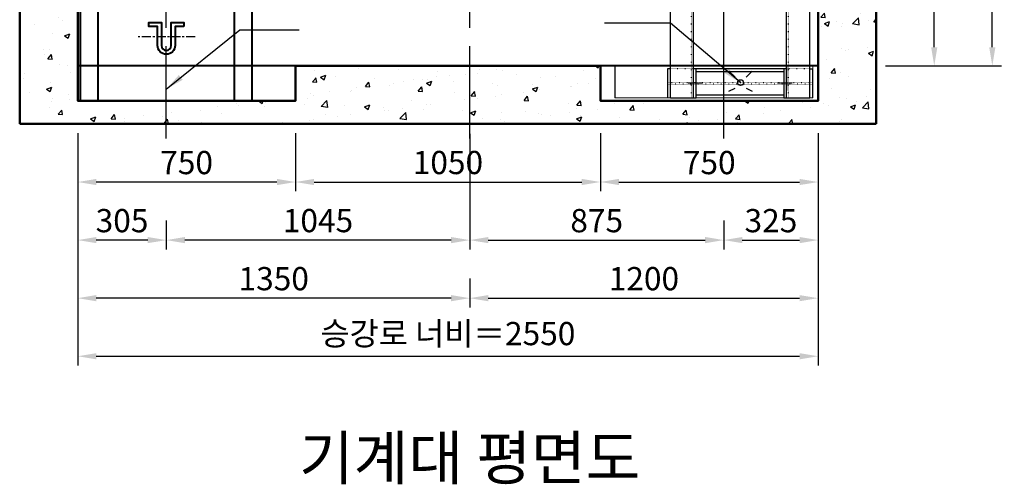
# Model space of a CAD drawing. Units: millimetres. Extents: x 0 to 37444, y 0 to 15844.
# Drawn here: x 6035 to 9426, y 10982 to 12582 of the extents above; entities that cross this region are included whole.
import ezdxf

# ---------------------------------------------------------------- set-up
doc = ezdxf.new("R2010")
doc.units = ezdxf.units.MM
for name, pattern in [('CENTER', [50.8, 31.75, -6.35, 6.35, -6.35]), ('DOT_CENTER', [14, 12, -1, 0, -1]), ('DOTTED', [1, 0, -1]), ('PHANTOM', [63.5, 31.75, -6.35, 6.35, -6.35, 6.35, -6.35])]:
    doc.linetypes.add(name, pattern=pattern)
for name, color, linetype in [('2', 7, 'Continuous'), ('5', 7, 'Continuous'), ('6', 7, 'Continuous'), ('7', 7, 'Continuous'), ('8', 7, 'Continuous'), ('HATCHING', 7, 'Continuous')]:
    doc.layers.add(name, color=color, linetype=linetype)
for name, color, linetype, lineweight in [('CNTLINE', 1, 'CENTER', 25), ('DIM', 4, 'Continuous', 18), ('HOISTWAY', 7, 'Continuous', 50), ('OUTLINE', 2, 'Continuous', 40), ('OUTLINE2', 2, 'Continuous', 40), ('TEXT', 7, 'Continuous', 20)]:
    doc.layers.add(name, color=color, linetype=linetype, lineweight=lineweight)
doc.styles.add('RiGAD_tkEK', font='malgun.ttf')
doc.dimstyles.new('RiGAD_tkEK', dxfattribs={"dimscale": 32, "dimtxt": 2.5, "dimasz": 2, "dimexe": 1, "dimexo": 1, "dimgap": 0.8, "dimtad": 1, "dimzin": 12, "dimdsep": 46, "dimtxsty": 'RiGAD_tkEK', "dimcen": 0, "dimclrd": 3, "dimclre": 3, "dimclrt": 3, "dimadec": 0, "dimazin": 0, "dimtfac": 1, "dimtix": 1, "dimtmove": 0, "dimatfit": 3, "dimfxl": 1, "dimtolj": 1, "dimtzin": 0, "dimarcsym": 1})

# ---------------------------------------------------------------- blocks, each defined once
blk = doc.blocks.new('*D153')
at = {"layer": 'DEFPOINTS', "color": 0, "transparency": 16777216}
for p in [(6235.1, 12223.1), (8785.1, 12223.1), (8785.1, 11423.1)]:
    blk.add_point(p, dxfattribs=at)
at = {"layer": 'DIM', "color": 3, "linetype": 'Continuous', "lineweight": -2, "transparency": 16777216}
for p, q in [((6235.1, 12191.1), (6235.1, 11391.1)), ((8785.1, 12191.1), (8785.1, 11391.1)), ((6299.1, 11423.1), (8721.1, 11423.1))]:
    blk.add_line(p, q, dxfattribs=at)
at = {"layer": 'DIM', "color": 3, "transparency": 16777216}
for points in [[(6299.1, 11433.8), (6299.1, 11412.5), (6235.1, 11423.1)], [(8721.1, 11433.8), (8721.1, 11412.5), (8785.1, 11423.1)]]:
    blk.add_solid(points, dxfattribs=at)
at = {"layer": 'DIM', "color": 3, "transparency": 16777216, "insert": (7510.1, 11501.2), "char_height": 80, "attachment_point": 5, "style": 'RiGAD_tkEK'}
blk.add_mtext('\\A1;승강로 너비＝2550', dxfattribs=at)
blk = doc.blocks.new('hook_block')
at = {"layer": 'CNTLINE'}
blk.add_line((99.6, 0), (-100.4, 0), dxfattribs=at)
at = {"layer": 'OUTLINE2'}
blk.add_lwpolyline([(60, 36), (30, 36), (30, -30, -1), (-30, -30), (-30, 36), (-60, 36), (-60, 49.2), (-16.8, 49.2), (-16.8, -30, 1), (16.8, -30), (16.8, 49.2), (60, 49.2)], format="xyb", close=True, dxfattribs=at)
blk = doc.blocks.new('*D155')
at = {"layer": 'DEFPOINTS', "color": 0, "transparency": 16777216}
for p in [(8985.1, 14223.1), (9385.1, 14223.1), (8985.1, 12423.1)]:
    blk.add_point(p, dxfattribs=at)
at = {"layer": 'DIM', "color": 3, "linetype": 'Continuous', "lineweight": -2, "transparency": 16777216}
for p, q in [((9017.1, 14223.1), (9417.1, 14223.1)), ((9385.1, 12487.1), (9385.1, 14159.1)), ((9017.1, 12423.1), (9417.1, 12423.1))]:
    blk.add_line(p, q, dxfattribs=at)
at = {"layer": 'DIM', "color": 3, "transparency": 16777216}
for points in [[(9374.5, 14159.1), (9395.8, 14159.1), (9385.1, 14223.1)], [(9374.5, 12487.1), (9395.8, 12487.1), (9385.1, 12423.1)]]:
    blk.add_solid(points, dxfattribs=at)
at = {"layer": 'DIM', "color": 3, "transparency": 16777216, "insert": (9307.1, 13323.1), "char_height": 80, "attachment_point": 5, "rotation": 90, "style": 'RiGAD_tkEK'}
blk.add_mtext('\\A1;승강로 길이＝1800', dxfattribs=at)
blk = doc.blocks.new('*D156')
at = {"layer": 'DEFPOINTS', "color": 0, "transparency": 16777216}
for p in [(9035.1, 13303.1), (9185.1, 13303.1), (8985.1, 12423.1)]:
    blk.add_point(p, dxfattribs=at)
at = {"layer": 'DIM', "color": 3, "linetype": 'Continuous', "lineweight": -2, "transparency": 16777216}
for p, q in [((9067.1, 13303.1), (9217.1, 13303.1)), ((9185.1, 12487.1), (9185.1, 13239.1)), ((9017.1, 12423.1), (9217.1, 12423.1))]:
    blk.add_line(p, q, dxfattribs=at)
at = {"layer": 'DIM', "color": 3, "transparency": 16777216}
for points in [[(9174.5, 13239.1), (9195.8, 13239.1), (9185.1, 13303.1)], [(9174.5, 12487.1), (9195.8, 12487.1), (9185.1, 12423.1)]]:
    blk.add_solid(points, dxfattribs=at)
at = {"layer": 'DIM', "color": 3, "transparency": 16777216, "insert": (9118.2, 12863.1), "char_height": 80, "attachment_point": 5, "rotation": 90, "style": 'RiGAD_tkEK'}
blk.add_mtext('\\A1;880', dxfattribs=at)
blk = doc.blocks.new('*D158')
at = {"layer": 'DEFPOINTS', "color": 0, "transparency": 16777216}
for p in [(6235.1, 12173.1), (7585.1, 11723.1), (6235.1, 11623.1)]:
    blk.add_point(p, dxfattribs=at)
at = {"layer": 'DIM', "color": 3, "linetype": 'Continuous', "lineweight": -2, "transparency": 16777216}
for p, q in [((6235.1, 12141.1), (6235.1, 11591.1)), ((7585.1, 11691.1), (7585.1, 11591.1)), ((7521.1, 11623.1), (6299.1, 11623.1))]:
    blk.add_line(p, q, dxfattribs=at)
at = {"layer": 'DIM', "color": 3, "transparency": 16777216}
for points in [[(6299.1, 11633.8), (6299.1, 11612.5), (6235.1, 11623.1)], [(7521.1, 11633.8), (7521.1, 11612.5), (7585.1, 11623.1)]]:
    blk.add_solid(points, dxfattribs=at)
at = {"layer": 'DIM', "color": 3, "transparency": 16777216, "insert": (6910.1, 11690.3), "char_height": 80, "attachment_point": 5, "style": 'RiGAD_tkEK'}
blk.add_mtext('\\A1;1350', dxfattribs=at)
blk = doc.blocks.new('*D159')
at = {"layer": 'DEFPOINTS', "color": 0, "transparency": 16777216}
for p in [(8785.1, 12173.1), (7585.1, 11723.1), (8785.1, 11623.1)]:
    blk.add_point(p, dxfattribs=at)
at = {"layer": 'DIM', "color": 3, "linetype": 'Continuous', "lineweight": -2, "transparency": 16777216}
for p, q in [((8785.1, 12141.1), (8785.1, 11591.1)), ((7585.1, 11691.1), (7585.1, 11591.1)), ((7649.1, 11623.1), (8721.1, 11623.1))]:
    blk.add_line(p, q, dxfattribs=at)
at = {"layer": 'DIM', "color": 3, "transparency": 16777216}
for points in [[(7649.1, 11633.8), (7649.1, 11612.5), (7585.1, 11623.1)], [(8721.1, 11633.8), (8721.1, 11612.5), (8785.1, 11623.1)]]:
    blk.add_solid(points, dxfattribs=at)
at = {"layer": 'DIM', "color": 3, "transparency": 16777216, "insert": (8185.1, 11690.3), "char_height": 80, "attachment_point": 5, "style": 'RiGAD_tkEK'}
blk.add_mtext('\\A1;1200', dxfattribs=at)
blk = doc.blocks.new('*D160')
at = {"layer": 'DEFPOINTS', "color": 0, "transparency": 16777216}
for p in [(7585.1, 12221.6), (6540.1, 11923.1), (6540.1, 11823.1)]:
    blk.add_point(p, dxfattribs=at)
at = {"layer": 'DIM', "color": 3, "linetype": 'Continuous', "lineweight": -2, "transparency": 16777216}
for p, q in [((7585.1, 12189.6), (7585.1, 11791.1)), ((6540.1, 11891.1), (6540.1, 11791.1)), ((7521.1, 11823.1), (6604.1, 11823.1))]:
    blk.add_line(p, q, dxfattribs=at)
at = {"layer": 'DIM', "color": 3, "transparency": 16777216}
for points in [[(6604.1, 11833.8), (6604.1, 11812.5), (6540.1, 11823.1)], [(7521.1, 11833.8), (7521.1, 11812.5), (7585.1, 11823.1)]]:
    blk.add_solid(points, dxfattribs=at)
at = {"layer": 'DIM', "color": 3, "transparency": 16777216, "insert": (7062.6, 11890.3), "char_height": 80, "attachment_point": 5, "style": 'RiGAD_tkEK'}
blk.add_mtext('\\A1;1045', dxfattribs=at)
blk = doc.blocks.new('*D161')
at = {"layer": 'DEFPOINTS', "color": 0, "transparency": 16777216}
for p in [(7585.1, 12221.6), (8460.1, 11923.1), (8460.1, 11823.1)]:
    blk.add_point(p, dxfattribs=at)
at = {"layer": 'DIM', "color": 3, "linetype": 'Continuous', "lineweight": -2, "transparency": 16777216}
for p, q in [((7585.1, 12189.6), (7585.1, 11791.1)), ((8460.1, 11891.1), (8460.1, 11791.1)), ((7649.1, 11823.1), (8396.1, 11823.1))]:
    blk.add_line(p, q, dxfattribs=at)
at = {"layer": 'DIM', "color": 3, "transparency": 16777216}
for points in [[(7649.1, 11833.8), (7649.1, 11812.5), (7585.1, 11823.1)], [(8396.1, 11833.8), (8396.1, 11812.5), (8460.1, 11823.1)]]:
    blk.add_solid(points, dxfattribs=at)
at = {"layer": 'DIM', "color": 3, "transparency": 16777216, "insert": (8022.6, 11890.1), "char_height": 80, "attachment_point": 5, "style": 'RiGAD_tkEK'}
blk.add_mtext('\\A1;875', dxfattribs=at)
blk = doc.blocks.new('*D162')
at = {"layer": 'DEFPOINTS', "color": 0, "transparency": 16777216}
for p in [(6235.1, 12223.1), (6540.1, 11923.1), (6235.1, 11823.1)]:
    blk.add_point(p, dxfattribs=at)
at = {"layer": 'DIM', "color": 3, "linetype": 'Continuous', "lineweight": -2, "transparency": 16777216}
for p, q in [((6235.1, 12191.1), (6235.1, 11791.1)), ((6540.1, 11891.1), (6540.1, 11791.1)), ((6476.1, 11823.1), (6299.1, 11823.1))]:
    blk.add_line(p, q, dxfattribs=at)
at = {"layer": 'DIM', "color": 3, "transparency": 16777216}
for points in [[(6299.1, 11833.8), (6299.1, 11812.5), (6235.1, 11823.1)], [(6476.1, 11833.8), (6476.1, 11812.5), (6540.1, 11823.1)]]:
    blk.add_solid(points, dxfattribs=at)
at = {"layer": 'DIM', "color": 3, "transparency": 16777216, "insert": (6387.6, 11890.1), "char_height": 80, "attachment_point": 5, "style": 'RiGAD_tkEK'}
blk.add_mtext('\\A1;305', dxfattribs=at)
blk = doc.blocks.new('*D163')
at = {"layer": 'DEFPOINTS', "color": 0, "transparency": 16777216}
for p in [(8460.1, 11923.1), (8785.1, 11923.1), (8785.1, 11823.1)]:
    blk.add_point(p, dxfattribs=at)
at = {"layer": 'DIM', "color": 3, "linetype": 'Continuous', "lineweight": -2, "transparency": 16777216}
for p, q in [((8460.1, 11891.1), (8460.1, 11791.1)), ((8785.1, 11891.1), (8785.1, 11791.1)), ((8524.1, 11823.1), (8721.1, 11823.1))]:
    blk.add_line(p, q, dxfattribs=at)
at = {"layer": 'DIM', "color": 3, "transparency": 16777216}
for points in [[(8524.1, 11833.8), (8524.1, 11812.5), (8460.1, 11823.1)], [(8721.1, 11833.8), (8721.1, 11812.5), (8785.1, 11823.1)]]:
    blk.add_solid(points, dxfattribs=at)
at = {"layer": 'DIM', "color": 3, "transparency": 16777216, "insert": (8622.6, 11890.1), "char_height": 80, "attachment_point": 5, "style": 'RiGAD_tkEK'}
blk.add_mtext('\\A1;325', dxfattribs=at)
blk = doc.blocks.new('*D165')
at = {"layer": 'DEFPOINTS', "color": 0, "transparency": 16777216}
for p in [(6235.1, 12223.1), (6985.1, 12223.1), (6235.1, 12023.1)]:
    blk.add_point(p, dxfattribs=at)
at = {"layer": 'DIM', "color": 3, "linetype": 'Continuous', "lineweight": -2, "transparency": 16777216}
for p, q in [((6235.1, 12191.1), (6235.1, 11991.1)), ((6985.1, 12191.1), (6985.1, 11991.1)), ((6921.1, 12023.1), (6299.1, 12023.1))]:
    blk.add_line(p, q, dxfattribs=at)
at = {"layer": 'DIM', "color": 3, "transparency": 16777216}
for points in [[(6299.1, 12033.8), (6299.1, 12012.5), (6235.1, 12023.1)], [(6921.1, 12033.8), (6921.1, 12012.5), (6985.1, 12023.1)]]:
    blk.add_solid(points, dxfattribs=at)
at = {"layer": 'DIM', "color": 3, "transparency": 16777216, "insert": (6610.1, 12090.1), "char_height": 80, "attachment_point": 5, "style": 'RiGAD_tkEK'}
blk.add_mtext('\\A1;750', dxfattribs=at)
blk = doc.blocks.new('*D167')
at = {"layer": 'DEFPOINTS', "color": 0, "transparency": 16777216}
for p in [(8035.1, 12223.1), (8785.1, 12223.1), (8785.1, 12023.1)]:
    blk.add_point(p, dxfattribs=at)
at = {"layer": 'DIM', "color": 3, "linetype": 'Continuous', "lineweight": -2, "transparency": 16777216}
for p, q in [((8035.1, 12191.1), (8035.1, 11991.1)), ((8785.1, 12191.1), (8785.1, 11991.1)), ((8099.1, 12023.1), (8721.1, 12023.1))]:
    blk.add_line(p, q, dxfattribs=at)
at = {"layer": 'DIM', "color": 3, "transparency": 16777216}
for points in [[(8099.1, 12033.8), (8099.1, 12012.5), (8035.1, 12023.1)], [(8721.1, 12033.8), (8721.1, 12012.5), (8785.1, 12023.1)]]:
    blk.add_solid(points, dxfattribs=at)
at = {"layer": 'DIM', "color": 3, "transparency": 16777216, "insert": (8410.1, 12090.1), "char_height": 80, "attachment_point": 5, "style": 'RiGAD_tkEK'}
blk.add_mtext('\\A1;750', dxfattribs=at)
blk = doc.blocks.new('*D169')
at = {"layer": 'DEFPOINTS', "color": 0, "transparency": 16777216}
for p in [(6985.1, 12223.1), (8035.1, 12223.1), (8035.1, 12023.1)]:
    blk.add_point(p, dxfattribs=at)
at = {"layer": 'DIM', "color": 3, "linetype": 'Continuous', "lineweight": -2, "transparency": 16777216}
for p, q in [((6985.1, 12191.1), (6985.1, 11991.1)), ((8035.1, 12191.1), (8035.1, 11991.1)), ((7049.1, 12023.1), (7971.1, 12023.1))]:
    blk.add_line(p, q, dxfattribs=at)
at = {"layer": 'DIM', "color": 3, "transparency": 16777216}
for points in [[(7049.1, 12033.8), (7049.1, 12012.5), (6985.1, 12023.1)], [(7971.1, 12033.8), (7971.1, 12012.5), (8035.1, 12023.1)]]:
    blk.add_solid(points, dxfattribs=at)
at = {"layer": 'DIM', "color": 3, "transparency": 16777216, "insert": (7510.1, 12090.3), "char_height": 80, "attachment_point": 5, "style": 'RiGAD_tkEK'}
blk.add_mtext('\\A1;1050', dxfattribs=at)

msp = doc.modelspace()

# ---------------------------------------------------------------- hatches: boundary and pattern name
at = {"layer": 'HATCHING'}
h = msp.add_hatch(dxfattribs=at)
h.set_pattern_fill('AR-CONC', color=256, style=0)
h.set_pattern_definition([(50, (-90632.6, 5499.4), (182.18467, -15.93909), [19.05, -209.55]), (355, (-90632.6, 5499.4), (-35.24342, 191.05685), [15.24, -167.6406]), (100.45144, (-90617.42, 5498.07), (146.94125, 175.11775), [16.19, -178.09024]), (46.1842, (-90632.6, 5550.2), (271.07904, -42.04233), [28.575, -314.325]), (96.63556, (-90610, 5546.7), (237.4041, 247.4261), [24.285, -267.1356]), (351.18415, (-90632.6, 5550.2), (237.4041, 247.4261), [22.86, -251.4597]), (21, (-90607.2, 5537.5), (151.6144, -102.2652), [19.05, -209.55]), (326, (-90607.2, 5537.5), (61.80203, 184.18797), [15.24, -167.64]), (71.45144, (-90594.57, 5528.97), (213.41642, 81.92277), [16.19, -178.08994]), (37.5, (-90632.6, 5499.394), (3.088603, 84.55504), [0, -165.608, 0, -170.18, 0, -168.275]), (7.5, (-90632.6, 5499.39), (66.81966, 100.180575), [0, -97.028, 0, -161.798, 0, -64.135]), (327.5, (-90689.244, 5499.394), (135.590595, -5.728744), [0, -63.5, 0, -198.12, 0, -262.89]), (317.5, (-90714.64, 5499.39), (148.12918, 25.42649), [0, -82.55, 0, -131.572, 0, -186.69])])
h.paths.add_polyline_path([(6035.148, 12223.144), (8985.148, 12223.144), (8985.148, 14423.144), (6035.148, 14423.144)])
h.paths.add_polyline_path([(6235.148, 12303.144), (6985.148, 12303.144), (6985.148, 12423.144), (8035.148, 12423.144), (8035.148, 12303.144), (8785.148, 12303.144), (8785.148, 14343.144), (8035.148, 14343.144), (8035.148, 14223.144), (6985.148, 14223.144), (6985.148, 14343.144), (6235.148, 14343.144)], flags=16)

# ---------------------------------------------------------------- linework, layer by layer
at = {"layer": '2', "color": 2, "linetype": 'DOTTED'}
for p, q in [((8349.411, 12313.144), (8349.148, 13203.144)), ((8683.411, 12313.144), (8683.148, 13203.144)), ((8365.411, 12423.144), (8276.411, 12423.144)), ((8356.411, 12413.144), (8276.411, 12413.144)), ((8756.411, 12423.144), (8667.411, 12423.144)), ((8756.411, 12413.144), (8676.411, 12413.144)), ((8266.411, 12366.144), (8766.411, 12366.144)), ((8766.411, 12360.144), (8266.411, 12360.144))]:
    msp.add_line(p, q, dxfattribs=at)
at = {"layer": '5', "color": 2, "linetype": 'DOT_CENTER'}
for p, q in [((8387.467, 12363.144), (8337.467, 12363.144)), ((8695.354, 12363.144), (8645.354, 12363.144))]:
    msp.add_line(p, q, dxfattribs=at)
at = {"layer": '6', "color": 2, "linetype": 'PHANTOM'}
for p, q in [((8356.411, 12338.144), (8356.411, 12423.144)), ((8676.411, 12423.144), (8676.411, 12338.144)), ((8356.411, 12338.144), (8356.411, 12403.144)), ((8676.411, 12403.144), (8676.411, 12338.144))]:
    msp.add_line(p, q, dxfattribs=at)
at = {"layer": '7', "color": 7, "linetype": 'Continuous'}
for p, q in [((8276.411, 12313.144), (8276.411, 14333.144)), ((8756.411, 12313.144), (8756.411, 14333.144)), ((8356.411, 12313.144), (8356.148, 13203.144)), ((8676.411, 12313.144), (8676.148, 13203.144)), ((8085.411, 12423.144), (8085.411, 12313.144)), ((8085.411, 12423.144), (8320.411, 12423.144)), ((8276.411, 12413.144), (8266.411, 12413.144)), ((8266.411, 12413.144), (8266.411, 12313.144)), ((8667.411, 12413.144), (8356.411, 12413.144)), ((8365.411, 12423.144), (8667.411, 12423.144)), ((8365.411, 12313.144), (8365.411, 12413.144)), ((8676.411, 12413.144), (8667.411, 12413.144)), ((8667.411, 12413.144), (8667.411, 12313.144)), ((8756.411, 12413.144), (8766.411, 12413.144)), ((8766.411, 12313.144), (8766.411, 12413.144)), ((8365.411, 12403.144), (8667.411, 12403.144)), ((8276.411, 12313.144), (8356.411, 12313.144)), ((8356.411, 12313.144), (8365.411, 12313.144)), ((8365.411, 12323.144), (8667.411, 12323.144)), ((8667.411, 12313.144), (8676.411, 12313.144)), ((8676.411, 12313.144), (8756.411, 12313.144))]:
    msp.add_line(p, q, dxfattribs=at)
at = {"layer": '8', "color": 3, "linetype": 'Continuous'}
for p, q in [((8478.164, 12405.357), (8499.377, 12384.144)), ((8536.951, 12384.144), (8558.164, 12405.357)), ((8478.164, 12336.357), (8499.377, 12346.57)), ((8536.951, 12346.57), (8558.164, 12336.357))]:
    msp.add_line(p, q, dxfattribs=at)
msp.add_circle((8518.164, 12365.357), 10, dxfattribs=at)
at = {"layer": 'CNTLINE', "ltscale": 10}
for p, q in [((6540.148, 12173.144), (6540.148, 14473.144)), ((7585.148, 12173.144), (7585.148, 14473.144)), ((8460.148, 12173.144), (8460.148, 14473.144)), ((8460.148, 12248.144), (8460.148, 14473.144))]:
    msp.add_line(p, q, dxfattribs=at)
at = {"layer": 'HOISTWAY'}
for p, q in [((6035.148, 14423.144), (6035.148, 12223.144)), ((8985.148, 12223.144), (8985.148, 14423.144)), ((6235.148, 14343.144), (6235.148, 12303.144)), ((8785.148, 12303.144), (8785.148, 14343.144)), ((6985.148, 12303.144), (6985.148, 12423.144)), ((6985.148, 12423.144), (8035.148, 12423.144)), ((8035.148, 12423.144), (8035.148, 12303.144)), ((6235.148, 12303.144), (6985.148, 12303.144)), ((8035.148, 12303.144), (8785.148, 12303.144)), ((6035.148, 12223.144), (8985.148, 12223.144))]:
    msp.add_line(p, q, dxfattribs=at)
at = {"layer": 'OUTLINE', "ltscale": 10}
for p, q in [((6305.148, 12303.144), (6305.148, 13523.144)), ((6775.148, 12303.144), (6775.148, 13523.144))]:
    msp.add_line(p, q, dxfattribs=at)
for points in [[(6245.148, 12303.144), (6245.148, 14343.144), (6835.148, 14343.144), (6835.148, 12303.144), (6245.148, 12303.144)], [(6235.148, 12423.144), (6235.148, 12303.144), (6985.148, 12303.144), (6985.148, 12423.144), (6235.148, 12423.144)], [(8035.148, 12423.144), (8035.148, 12303.144), (8785.148, 12303.144), (8785.148, 12423.144), (8035.148, 12423.144)]]:
    msp.add_lwpolyline(points, dxfattribs=at)
at = {"layer": 'TEXT'}
msp.add_line((8085.411, 12313.144), (8766.411, 12313.144), dxfattribs=at)
msp.add_lwpolyline([(8085.411, 12313.144), (8766.411, 12313.144), (8766.411, 12423.144), (8085.411, 12423.144)], close=True, dxfattribs=at)

# ---------------------------------------------------------------- block references
at = {"layer": 'OUTLINE2'}
msp.add_blockref('hook_block', (6540.148, 12523.144), dxfattribs=at)

# ---------------------------------------------------------------- texts
at = {"layer": 'TEXT', "color": 2, "insert": (7585.148, 10951.22), "char_height": 150, "attachment_point": 8, "style": 'RiGAD_tkEK'}
msp.add_mtext('기계대 평면도', dxfattribs=at)

# ---------------------------------------------------------------- dimensions: what is measured, and where the dimension line sits
at = {"layer": 'DIM'}
dim = msp.add_linear_dim(base=(9385.148, 14223.144), p1=(8985.148, 12423.144), p2=(8985.148, 14223.144), angle=90, text='승강로 길이＝<>', dimstyle='RiGAD_tkEK', override={"dimtix": 1, "dimtofl": 1}, dxfattribs=at)
dim.commit()
dim.dimension.update_dxf_attribs({"geometry": '*D155', "text_midpoint": (9307.13, 13323.144)})
dim = msp.add_linear_dim(base=(9185.148, 13303.144), p1=(8985.148, 12423.144), p2=(9035.148, 13303.144), angle=90, dimstyle='RiGAD_tkEK', override={"dimtix": 1, "dimtofl": 1}, dxfattribs=at)
dim.commit()
dim.dimension.update_dxf_attribs({"geometry": '*D156', "text_midpoint": (9118.217, 12863.144)})
dim = msp.add_linear_dim(base=(8785.148, 11423.144), p1=(6235.148, 12223.144), p2=(8785.148, 12223.144), text='승강로 너비＝<>', dimstyle='RiGAD_tkEK', override={"dimtix": 1, "dimtofl": 1}, dxfattribs=at)
dim.commit()
dim.dimension.update_dxf_attribs({"geometry": '*D153', "text_midpoint": (7510.148, 11501.162)})
for base, p1, p2, picture, middle in [((6235.148, 11823.144), (6540.148, 11923.144), (6235.148, 12223.144), '*D162', (6387.648, 11890.075)), ((6540.148, 11823.144), (7585.148, 12221.644), (6540.148, 11923.144), '*D160', (7062.648, 11890.293)), ((8035.148, 12023.144), (6985.148, 12223.144), (8035.148, 12223.144), '*D169', (7510.148, 12090.293)), ((8460.148, 11823.144), (7585.148, 12221.644), (8460.148, 11923.144), '*D161', (8022.648, 11890.075)), ((6235.148, 11623.144), (7585.148, 11723.144), (6235.148, 12173.144), '*D158', (6910.148, 11690.293)), ((8785.148, 11623.144), (7585.148, 11723.144), (8785.148, 12173.144), '*D159', (8185.148, 11690.293)), ((8785.148, 11823.144), (8460.148, 11923.144), (8785.148, 11923.144), '*D163', (8622.648, 11890.075))]:
    dim = msp.add_linear_dim(base=base, p1=p1, p2=p2, dimstyle='RiGAD_tkEK', override={"dimtix": 1, "dimtofl": 1}, dxfattribs=at)
    dim.commit()
    dim.dimension.update_dxf_attribs({"geometry": picture, "text_midpoint": middle})
for base, p1, p2, picture, middle in [((6235.148, 12023.144), (6985.148, 12223.144), (6235.148, 12223.144), '*D165', (6610.148, 12090.075)), ((8785.148, 12023.144), (8035.148, 12223.144), (8785.148, 12223.144), '*D167', (8410.148, 12090.075))]:
    dim = msp.add_linear_dim(base=base, p1=p1, p2=p2, dimstyle='RiGAD_tkEK', dxfattribs=at)
    dim.commit()
    dim.dimension.update_dxf_attribs({"geometry": picture, "text_midpoint": middle})

# ---------------------------------------------------------------- leaders
at = {"layer": 'OUTLINE2', "color": 4, "annotation_type": 0, "has_hookline": 1}
for points, hookline_direction, text_width in [([(8518.164, 12365.357), (8276.819, 12569.757), (8212.819, 12569.757)], 1, 138.111), ([(6540.148, 12343.144), (6793.211, 12547.544), (6857.211, 12547.544)], 0, 114.674)]:
    msp.add_leader(points, dimstyle='RiGAD_tkEK', dxfattribs=dict(at, hookline_direction=hookline_direction, text_width=text_width))

doc.saveas('drawing.dxf')
